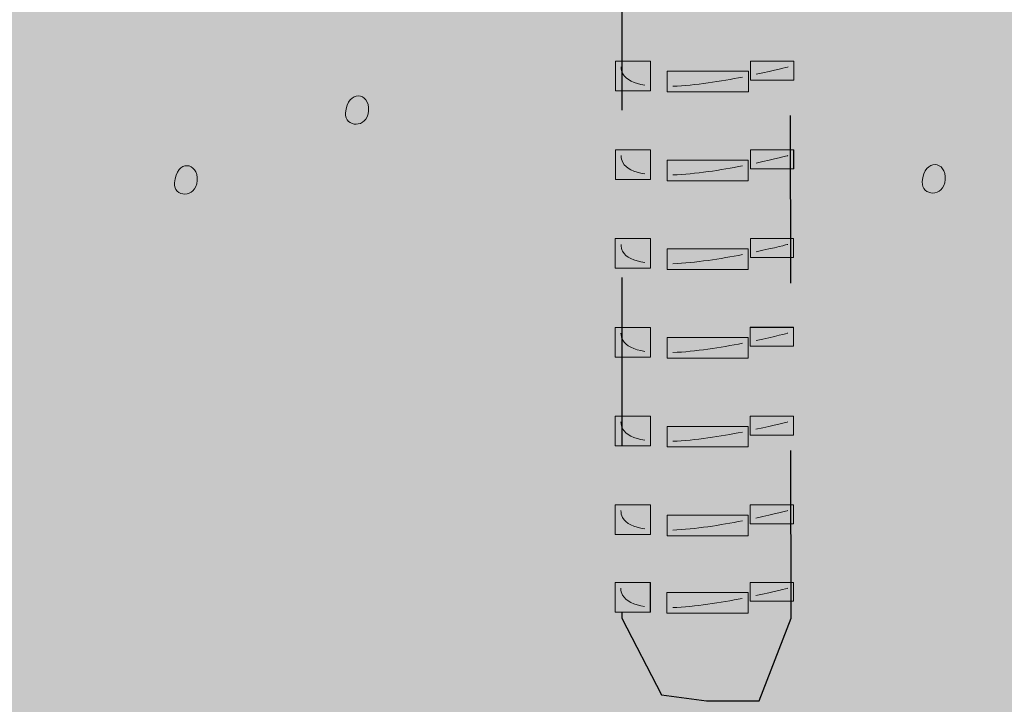
# Model space of a CAD drawing. Units: inches. Extents: x 1.93 to 7.6, y 2.85 to 8.46.
# Drawn here: x 4.39 to 4.98, y 5.5 to 5.91 of the extents above; entities that cross this region are included whole.
import ezdxf

# ---------------------------------------------------------------- set-up
doc = ezdxf.new("R2010")
doc.units = ezdxf.units.IN
doc.header["$MEASUREMENT"] = 0
for name, pattern in [('AI-Linetype-0', [0.140828, 0.093885, -0.046943]), ('AI-Linetype-1', [0.050182, 0.03347, -0.016712]), ('AI-Linetype-2', [0.050182, 0.03347, -0.016712]), ('AI-Linetype-3', [0.050182, 0.03347, -0.016712]), ('AI-Linetype-4', [0.050182, 0.03347, -0.016712]), ('AI-Linetype-5', [0.050182, 0.03347, -0.016712]), ('AI-Linetype-6', [0.050182, 0.03347, -0.016712]), ('AI-Linetype-7', [0.050182, 0.03347, -0.016712])]:
    doc.linetypes.add(name, pattern=pattern)
doc.layers.add('Layer 2', color=7, linetype='Continuous', lineweight=0)

# ---------------------------------------------------------------- blocks, each defined once
blk = doc.blocks.new('Block_0')
at = {"layer": 'Layer 2', "true_color": 0x231f20, "transparency": 33554687}
h = blk.add_hatch(color=250, dxfattribs=at)
h.dxf.hatch_style = 2
edge = h.paths.add_edge_path()
edge.add_spline(control_points=[(4.58255, 5.85788), (4.58189, 5.84934), (4.59546, 5.8483), (4.5963, 5.85929), (4.5972, 5.87032), (4.58372, 5.87243), (4.58255, 5.85788)], knot_values=[0, 0, 0, 0, 1, 1, 1, 2, 2, 2, 2], degree=3, periodic=0)
edge.add_line((4.58255, 5.85788), (4.58255, 5.85788))
h = blk.add_hatch(color=250, dxfattribs=at)
h.dxf.hatch_style = 2
edge = h.paths.add_edge_path()
edge.add_spline(control_points=[(4.48033, 5.81617), (4.47967, 5.80762), (4.4931, 5.80658), (4.49399, 5.81757), (4.49483, 5.82855), (4.4815, 5.83086), (4.48033, 5.81617)], knot_values=[0, 0, 0, 0, 1, 1, 1, 2, 2, 2, 2], degree=3, periodic=0)
edge.add_line((4.48033, 5.81617), (4.48033, 5.81617))
h = blk.add_hatch(color=250, dxfattribs=at)
h.dxf.hatch_style = 2
edge = h.paths.add_edge_path()
edge.add_spline(control_points=[(4.92696, 5.81685), (4.9263, 5.80826), (4.93982, 5.80718), (4.94067, 5.81816), (4.94156, 5.82924), (4.92814, 5.83149), (4.92696, 5.81685)], knot_values=[0, 0, 0, 0, 1, 1, 1, 2, 2, 2, 2], degree=3, periodic=0)
edge.add_line((4.92696, 5.81685), (4.92696, 5.81685))
at = {"layer": 'Layer 2'}
for points in [[(4.58255, 5.85788), (4.58189, 5.84934), (4.59546, 5.8483), (4.5963, 5.85929), (4.5972, 5.87032), (4.58372, 5.87243), (4.58255, 5.85788)], [(4.48033, 5.81617), (4.47967, 5.80762), (4.4931, 5.80658), (4.49399, 5.81757), (4.49483, 5.82855), (4.4815, 5.83086), (4.48033, 5.81617)], [(4.92696, 5.81685), (4.9263, 5.80826), (4.93982, 5.80718), (4.94067, 5.81816), (4.94156, 5.82924), (4.92814, 5.83149), (4.92696, 5.81685)]]:
    blk.add_open_spline(points, degree=3, knots=[0, 0, 0, 0, 1, 1, 1, 2, 2, 2, 2], dxfattribs=at)
blk = doc.blocks.new('Block_1')
at = {"layer": 'Layer 2', "true_color": 0xd1d3d4, "transparency": 33554687}
h = blk.add_hatch(color=254, dxfattribs=at)
h.dxf.hatch_style = 2
h.paths.add_polyline_path([(4.74733, 6.35967), (4.74757, 5.55645), (4.77126, 5.51056), (4.79799, 5.50694), (4.82953, 5.50694), (4.84865, 5.55645), (4.84765, 6.35962)])
at = {"layer": 'Layer 2', "color": 250, "linetype": 'AI-Linetype-0', "lineweight": 30, "true_color": 0x231f20}
blk.add_lwpolyline([(4.74733, 6.35967), (4.74757, 5.55645), (4.77126, 5.51056), (4.79799, 5.50694), (4.82953, 5.50694), (4.84865, 5.55645), (4.84765, 6.35962)], close=True, dxfattribs=at)
blk = doc.blocks.new('Block_8')
at = {"layer": 'Layer 2'}
blk.add_lwpolyline([(4.7435, 5.55996), (4.76453, 5.55996), (4.76453, 5.5777), (4.7435, 5.5777)], close=True, dxfattribs=at)
at = {"layer": 'Layer 2', "color": 250, "lineweight": 18, "true_color": 0x231f20}
blk.add_open_spline([(4.74693, 5.57427), (4.74693, 5.57272), (4.7473, 5.57136), (4.74796, 5.57009), (4.74993, 5.56653), (4.75472, 5.56441), (4.76115, 5.56338)], degree=3, knots=[0, 0, 0, 0, 1, 1, 1, 2, 2, 2, 2], dxfattribs=at)
blk = doc.blocks.new('Block_7')
at = {"layer": 'Layer 2'}
blk.add_lwpolyline([(4.7435, 5.55996), (4.76457, 5.55996), (4.76457, 5.5777), (4.7435, 5.5777)], close=True, dxfattribs=at)
blk.add_blockref('Block_8', (0, 0), dxfattribs=at)
blk = doc.blocks.new('Block_6')
at = {"layer": 'Layer 2'}
blk.add_blockref('Block_7', (0, 0), dxfattribs=at)
blk = doc.blocks.new('Block_11')
at = {"layer": 'Layer 2'}
blk.add_lwpolyline([(4.77447, 5.5593), (4.82287, 5.5593), (4.82287, 5.5716), (4.77447, 5.5716)], close=True, dxfattribs=at)
at = {"layer": 'Layer 2', "color": 250, "linetype": 'AI-Linetype-1', "lineweight": 18, "true_color": 0x231f20}
blk.add_open_spline([(4.77791, 5.5627), (4.79119, 5.56322), (4.80664, 5.56566), (4.81945, 5.5682)], degree=3, dxfattribs=at)
blk = doc.blocks.new('Block_10')
at = {"layer": 'Layer 2'}
blk.add_lwpolyline([(4.77447, 5.5593), (4.82287, 5.5593), (4.82287, 5.5716), (4.77447, 5.5716)], close=True, dxfattribs=at)
blk.add_blockref('Block_11', (0, 0), dxfattribs=at)
blk = doc.blocks.new('Block_9')
at = {"layer": 'Layer 2'}
blk.add_blockref('Block_10', (0, 0), dxfattribs=at)
blk = doc.blocks.new('Block_14')
at = {"layer": 'Layer 2'}
blk.add_lwpolyline([(4.82414, 5.56644), (4.85, 5.56644), (4.85, 5.5777), (4.82414, 5.5777)], close=True, dxfattribs=at)
at = {"layer": 'Layer 2', "color": 250, "lineweight": 18, "true_color": 0x231f20}
blk.add_open_spline([(4.82758, 5.56984), (4.83879, 5.57224), (4.84659, 5.57426), (4.84659, 5.57426)], degree=3, dxfattribs=at)
blk = doc.blocks.new('Block_13')
at = {"layer": 'Layer 2'}
blk.add_lwpolyline([(4.82414, 5.56644), (4.85, 5.56644), (4.85, 5.5777), (4.82414, 5.5777)], close=True, dxfattribs=at)
blk.add_blockref('Block_14', (0, 0), dxfattribs=at)
blk = doc.blocks.new('Block_12')
at = {"layer": 'Layer 2'}
blk.add_blockref('Block_13', (0, 0), dxfattribs=at)
blk = doc.blocks.new('Block_17')
at = {"layer": 'Layer 2'}
blk.add_lwpolyline([(4.74354, 5.60626), (4.76462, 5.60626), (4.76462, 5.62401), (4.74354, 5.62401)], close=True, dxfattribs=at)
at = {"layer": 'Layer 2', "color": 250, "lineweight": 18, "true_color": 0x231f20}
blk.add_open_spline([(4.74696, 5.62057), (4.74696, 5.61902), (4.74728, 5.61766), (4.74798, 5.61639), (4.74996, 5.61282), (4.75474, 5.61071), (4.76117, 5.60967)], degree=3, knots=[0, 0, 0, 0, 1, 1, 1, 2, 2, 2, 2], dxfattribs=at)
blk = doc.blocks.new('Block_16')
at = {"layer": 'Layer 2'}
blk.add_lwpolyline([(4.74354, 5.60626), (4.76457, 5.60626), (4.76457, 5.62401), (4.74354, 5.62401)], close=True, dxfattribs=at)
blk.add_blockref('Block_17', (0, 0), dxfattribs=at)
blk = doc.blocks.new('Block_15')
at = {"layer": 'Layer 2'}
blk.add_blockref('Block_16', (0, 0), dxfattribs=at)
blk = doc.blocks.new('Block_20')
at = {"layer": 'Layer 2'}
blk.add_lwpolyline([(4.77452, 5.60556), (4.82292, 5.60556), (4.82292, 5.6179), (4.77452, 5.6179)], close=True, dxfattribs=at)
at = {"layer": 'Layer 2', "color": 250, "linetype": 'AI-Linetype-2', "lineweight": 18, "true_color": 0x231f20}
blk.add_open_spline([(4.77793, 5.60899), (4.79127, 5.60951), (4.80666, 5.61195), (4.81948, 5.61448)], degree=3, dxfattribs=at)
blk = doc.blocks.new('Block_19')
at = {"layer": 'Layer 2'}
blk.add_lwpolyline([(4.77452, 5.60556), (4.82292, 5.60556), (4.82292, 5.6179), (4.77452, 5.6179)], close=True, dxfattribs=at)
blk.add_blockref('Block_20', (0, 0), dxfattribs=at)
blk = doc.blocks.new('Block_18')
at = {"layer": 'Layer 2'}
blk.add_blockref('Block_19', (0, 0), dxfattribs=at)
blk = doc.blocks.new('Block_23')
at = {"layer": 'Layer 2'}
blk.add_lwpolyline([(4.82419, 5.61274), (4.85, 5.61274), (4.85, 5.62401), (4.82419, 5.62401)], close=True, dxfattribs=at)
at = {"layer": 'Layer 2', "color": 250, "lineweight": 18, "true_color": 0x231f20}
blk.add_open_spline([(4.82761, 5.61612), (4.83883, 5.61851), (4.84662, 5.62058), (4.84662, 5.62058)], degree=3, dxfattribs=at)
blk = doc.blocks.new('Block_22')
at = {"layer": 'Layer 2'}
blk.add_lwpolyline([(4.82419, 5.61274), (4.85, 5.61274), (4.85, 5.62401), (4.82419, 5.62401)], close=True, dxfattribs=at)
blk.add_blockref('Block_23', (0, 0), dxfattribs=at)
blk = doc.blocks.new('Block_21')
at = {"layer": 'Layer 2'}
blk.add_blockref('Block_22', (0, 0), dxfattribs=at)
blk = doc.blocks.new('Block_26')
at = {"layer": 'Layer 2'}
blk.add_lwpolyline([(4.74354, 5.65926), (4.76457, 5.65926), (4.76457, 5.677), (4.74354, 5.677)], close=True, dxfattribs=at)
at = {"layer": 'Layer 2', "color": 250, "lineweight": 18, "true_color": 0x231f20}
blk.add_open_spline([(4.74698, 5.67355), (4.74698, 5.672), (4.74736, 5.67064), (4.74801, 5.66942), (4.74998, 5.6658), (4.75472, 5.66369), (4.7612, 5.66265)], degree=3, knots=[0, 0, 0, 0, 1, 1, 1, 2, 2, 2, 2], dxfattribs=at)
blk = doc.blocks.new('Block_25')
at = {"layer": 'Layer 2'}
blk.add_lwpolyline([(4.74354, 5.65926), (4.76462, 5.65926), (4.76462, 5.67696), (4.74354, 5.67696)], close=True, dxfattribs=at)
blk.add_blockref('Block_26', (0, 0), dxfattribs=at)
blk = doc.blocks.new('Block_24')
at = {"layer": 'Layer 2'}
blk.add_blockref('Block_25', (0, 0), dxfattribs=at)
blk = doc.blocks.new('Block_29')
at = {"layer": 'Layer 2'}
blk.add_lwpolyline([(4.77452, 5.65856), (4.82292, 5.65856), (4.82292, 5.67086), (4.77452, 5.67086)], close=True, dxfattribs=at)
at = {"layer": 'Layer 2', "color": 250, "linetype": 'AI-Linetype-3', "lineweight": 18, "true_color": 0x231f20}
blk.add_open_spline([(4.77796, 5.66198), (4.79124, 5.6625), (4.80669, 5.66494), (4.8195, 5.66747)], degree=3, dxfattribs=at)
blk = doc.blocks.new('Block_28')
at = {"layer": 'Layer 2'}
blk.add_lwpolyline([(4.77452, 5.65856), (4.82292, 5.65856), (4.82292, 5.67086), (4.77452, 5.67086)], close=True, dxfattribs=at)
blk.add_blockref('Block_29', (0, 0), dxfattribs=at)
blk = doc.blocks.new('Block_27')
at = {"layer": 'Layer 2'}
blk.add_blockref('Block_28', (0, 0), dxfattribs=at)
blk = doc.blocks.new('Block_32')
at = {"layer": 'Layer 2'}
blk.add_lwpolyline([(4.82424, 5.66569), (4.85005, 5.66569), (4.85005, 5.67696), (4.82424, 5.67696)], close=True, dxfattribs=at)
at = {"layer": 'Layer 2', "color": 250, "lineweight": 18, "true_color": 0x231f20}
blk.add_open_spline([(4.82763, 5.66912), (4.83885, 5.67152), (4.84664, 5.67354), (4.84664, 5.67354)], degree=3, dxfattribs=at)
blk = doc.blocks.new('Block_31')
at = {"layer": 'Layer 2'}
blk.add_lwpolyline([(4.82424, 5.66569), (4.85005, 5.66569), (4.85005, 5.67696), (4.82424, 5.67696)], close=True, dxfattribs=at)
blk.add_blockref('Block_32', (0, 0), dxfattribs=at)
blk = doc.blocks.new('Block_30')
at = {"layer": 'Layer 2'}
blk.add_blockref('Block_31', (0, 0), dxfattribs=at)
blk = doc.blocks.new('Block_35')
at = {"layer": 'Layer 2'}
blk.add_lwpolyline([(4.74359, 5.71221), (4.76462, 5.71221), (4.76462, 5.72995), (4.74359, 5.72995)], close=True, dxfattribs=at)
at = {"layer": 'Layer 2', "color": 250, "lineweight": 18, "true_color": 0x231f20}
blk.add_open_spline([(4.747, 5.72654), (4.747, 5.72499), (4.74733, 5.72363), (4.74803, 5.72241), (4.75, 5.71879), (4.75474, 5.71668), (4.76122, 5.71565)], degree=3, knots=[0, 0, 0, 0, 1, 1, 1, 2, 2, 2, 2], dxfattribs=at)
blk = doc.blocks.new('Block_34')
at = {"layer": 'Layer 2'}
blk.add_lwpolyline([(4.74359, 5.71221), (4.76462, 5.71221), (4.76462, 5.72996), (4.74359, 5.72996)], close=True, dxfattribs=at)
blk.add_blockref('Block_35', (0, 0), dxfattribs=at)
blk = doc.blocks.new('Block_33')
at = {"layer": 'Layer 2'}
blk.add_blockref('Block_34', (0, 0), dxfattribs=at)
blk = doc.blocks.new('Block_38')
at = {"layer": 'Layer 2'}
blk.add_lwpolyline([(4.77457, 5.71155), (4.82302, 5.71155), (4.82302, 5.7239), (4.77457, 5.7239)], close=True, dxfattribs=at)
at = {"layer": 'Layer 2', "color": 250, "linetype": 'AI-Linetype-4', "lineweight": 18, "true_color": 0x231f20}
blk.add_open_spline([(4.77799, 5.71496), (4.79132, 5.71548), (4.80671, 5.71792), (4.81953, 5.72045)], degree=3, dxfattribs=at)
blk = doc.blocks.new('Block_37')
at = {"layer": 'Layer 2'}
blk.add_lwpolyline([(4.77457, 5.71155), (4.82297, 5.71155), (4.82297, 5.72385), (4.77457, 5.72385)], close=True, dxfattribs=at)
blk.add_blockref('Block_38', (0, 0), dxfattribs=at)
blk = doc.blocks.new('Block_36')
at = {"layer": 'Layer 2'}
blk.add_blockref('Block_37', (0, 0), dxfattribs=at)
blk = doc.blocks.new('Block_41')
at = {"layer": 'Layer 2'}
blk.add_lwpolyline([(4.82424, 5.71868), (4.8501, 5.71868), (4.8501, 5.73), (4.82424, 5.73)], close=True, dxfattribs=at)
at = {"layer": 'Layer 2', "color": 250, "lineweight": 18, "true_color": 0x231f20}
blk.add_open_spline([(4.82767, 5.7221), (4.83889, 5.7245), (4.84668, 5.72656), (4.84668, 5.72656)], degree=3, dxfattribs=at)
blk = doc.blocks.new('Block_40')
at = {"layer": 'Layer 2'}
blk.add_lwpolyline([(4.82424, 5.71868), (4.8501, 5.71868), (4.8501, 5.72996), (4.82424, 5.72996)], close=True, dxfattribs=at)
blk.add_blockref('Block_41', (0, 0), dxfattribs=at)
blk = doc.blocks.new('Block_39')
at = {"layer": 'Layer 2'}
blk.add_blockref('Block_40', (0, 0), dxfattribs=at)
blk = doc.blocks.new('Block_44')
at = {"layer": 'Layer 2'}
blk.add_lwpolyline([(4.74359, 5.76521), (4.76466, 5.76521), (4.76466, 5.78295), (4.74359, 5.78295)], close=True, dxfattribs=at)
at = {"layer": 'Layer 2', "color": 250, "lineweight": 18, "true_color": 0x231f20}
blk.add_open_spline([(4.74703, 5.77952), (4.74703, 5.77797), (4.7474, 5.77661), (4.74801, 5.77539), (4.74998, 5.77177), (4.75477, 5.76966), (4.76125, 5.76863)], degree=3, knots=[0, 0, 0, 0, 1, 1, 1, 2, 2, 2, 2], dxfattribs=at)
blk = doc.blocks.new('Block_43')
at = {"layer": 'Layer 2'}
blk.add_lwpolyline([(4.74359, 5.76521), (4.76466, 5.76521), (4.76466, 5.78296), (4.74359, 5.78296)], close=True, dxfattribs=at)
blk.add_blockref('Block_44', (0, 0), dxfattribs=at)
blk = doc.blocks.new('Block_42')
at = {"layer": 'Layer 2'}
blk.add_blockref('Block_43', (0, 0), dxfattribs=at)
blk = doc.blocks.new('Block_47')
at = {"layer": 'Layer 2'}
blk.add_lwpolyline([(4.77462, 5.7645), (4.82302, 5.7645), (4.82302, 5.77685), (4.77462, 5.77685)], close=True, dxfattribs=at)
at = {"layer": 'Layer 2', "color": 250, "linetype": 'AI-Linetype-5', "lineweight": 18, "true_color": 0x231f20}
blk.add_open_spline([(4.77801, 5.76794), (4.79134, 5.76851), (4.80674, 5.77095), (4.81955, 5.77343)], degree=3, dxfattribs=at)
blk = doc.blocks.new('Block_46')
at = {"layer": 'Layer 2'}
blk.add_lwpolyline([(4.77462, 5.7645), (4.82302, 5.7645), (4.82302, 5.77685), (4.77462, 5.77685)], close=True, dxfattribs=at)
blk.add_blockref('Block_47', (0, 0), dxfattribs=at)
blk = doc.blocks.new('Block_45')
at = {"layer": 'Layer 2'}
blk.add_blockref('Block_46', (0, 0), dxfattribs=at)
blk = doc.blocks.new('Block_50')
at = {"layer": 'Layer 2'}
blk.add_lwpolyline([(4.82428, 5.77169), (4.8501, 5.77169), (4.8501, 5.78295), (4.82428, 5.78295)], close=True, dxfattribs=at)
at = {"layer": 'Layer 2', "color": 250, "lineweight": 18, "true_color": 0x231f20}
blk.add_open_spline([(4.82769, 5.77509), (4.83891, 5.77749), (4.8467, 5.7795), (4.8467, 5.7795)], degree=3, dxfattribs=at)
blk = doc.blocks.new('Block_49')
at = {"layer": 'Layer 2'}
blk.add_lwpolyline([(4.82428, 5.77169), (4.8501, 5.77169), (4.8501, 5.78296), (4.82428, 5.78296)], close=True, dxfattribs=at)
blk.add_blockref('Block_50', (0, 0), dxfattribs=at)
blk = doc.blocks.new('Block_48')
at = {"layer": 'Layer 2'}
blk.add_blockref('Block_49', (0, 0), dxfattribs=at)
blk = doc.blocks.new('Block_53')
at = {"layer": 'Layer 2'}
blk.add_lwpolyline([(4.74364, 5.81821), (4.76466, 5.81821), (4.76466, 5.83595), (4.74364, 5.83595)], close=True, dxfattribs=at)
at = {"layer": 'Layer 2', "color": 250, "lineweight": 18, "true_color": 0x231f20}
blk.add_open_spline([(4.74706, 5.83251), (4.74706, 5.83096), (4.74743, 5.8296), (4.74805, 5.82838), (4.75001, 5.82477), (4.7548, 5.82265), (4.76128, 5.82162)], degree=3, knots=[0, 0, 0, 0, 1, 1, 1, 2, 2, 2, 2], dxfattribs=at)
blk = doc.blocks.new('Block_52')
at = {"layer": 'Layer 2'}
blk.add_lwpolyline([(4.74364, 5.81821), (4.76471, 5.81821), (4.76471, 5.83595), (4.74364, 5.83595)], close=True, dxfattribs=at)
blk.add_blockref('Block_53', (0, 0), dxfattribs=at)
blk = doc.blocks.new('Block_51')
at = {"layer": 'Layer 2'}
blk.add_blockref('Block_52', (0, 0), dxfattribs=at)
blk = doc.blocks.new('Block_56')
at = {"layer": 'Layer 2'}
blk.add_lwpolyline([(4.77462, 5.8175), (4.82302, 5.8175), (4.82302, 5.8298), (4.77462, 5.8298)], close=True, dxfattribs=at)
at = {"layer": 'Layer 2', "color": 250, "linetype": 'AI-Linetype-6', "lineweight": 18, "true_color": 0x231f20}
blk.add_open_spline([(4.77805, 5.82093), (4.79133, 5.82145), (4.80677, 5.82389), (4.81959, 5.82642)], degree=3, dxfattribs=at)
blk = doc.blocks.new('Block_55')
at = {"layer": 'Layer 2'}
blk.add_lwpolyline([(4.77462, 5.8175), (4.82302, 5.8175), (4.82302, 5.82985), (4.77462, 5.82985)], close=True, dxfattribs=at)
blk.add_blockref('Block_56', (0, 0), dxfattribs=at)
blk = doc.blocks.new('Block_54')
at = {"layer": 'Layer 2'}
blk.add_blockref('Block_55', (0, 0), dxfattribs=at)
blk = doc.blocks.new('Block_59')
at = {"layer": 'Layer 2'}
blk.add_lwpolyline([(4.82428, 5.82464), (4.8501, 5.82464), (4.8501, 5.8359), (4.82428, 5.8359)], close=True, dxfattribs=at)
at = {"layer": 'Layer 2', "color": 250, "lineweight": 18, "true_color": 0x231f20}
blk.add_open_spline([(4.82771, 5.82807), (4.83893, 5.83046), (4.84672, 5.83253), (4.84672, 5.83253)], degree=3, dxfattribs=at)
blk = doc.blocks.new('Block_58')
at = {"layer": 'Layer 2'}
blk.add_lwpolyline([(4.82428, 5.82464), (4.85015, 5.82464), (4.85015, 5.83595), (4.82428, 5.83595)], close=True, dxfattribs=at)
blk.add_blockref('Block_59', (0, 0), dxfattribs=at)
blk = doc.blocks.new('Block_57')
at = {"layer": 'Layer 2'}
blk.add_blockref('Block_58', (0, 0), dxfattribs=at)
blk = doc.blocks.new('Block_62')
at = {"layer": 'Layer 2'}
blk.add_lwpolyline([(4.74368, 5.87121), (4.76471, 5.87121), (4.76471, 5.88895), (4.74368, 5.88895)], close=True, dxfattribs=at)
at = {"layer": 'Layer 2', "color": 250, "lineweight": 18, "true_color": 0x231f20}
blk.add_open_spline([(4.74709, 5.88549), (4.74709, 5.88394), (4.74742, 5.88258), (4.74808, 5.88141), (4.75004, 5.87774), (4.75483, 5.87563), (4.76131, 5.8746)], degree=3, knots=[0, 0, 0, 0, 1, 1, 1, 2, 2, 2, 2], dxfattribs=at)
blk = doc.blocks.new('Block_61')
at = {"layer": 'Layer 2'}
blk.add_lwpolyline([(4.74368, 5.87121), (4.76471, 5.87121), (4.76471, 5.88895), (4.74368, 5.88895)], close=True, dxfattribs=at)
blk.add_blockref('Block_62', (0, 0), dxfattribs=at)
blk = doc.blocks.new('Block_60')
at = {"layer": 'Layer 2'}
blk.add_blockref('Block_61', (0, 0), dxfattribs=at)
blk = doc.blocks.new('Block_65')
at = {"layer": 'Layer 2'}
blk.add_lwpolyline([(4.77467, 5.8705), (4.82306, 5.8705), (4.82306, 5.88284), (4.77467, 5.88284)], close=True, dxfattribs=at)
at = {"layer": 'Layer 2', "color": 250, "linetype": 'AI-Linetype-7', "lineweight": 18, "true_color": 0x231f20}
blk.add_open_spline([(4.77807, 5.87391), (4.79135, 5.87443), (4.8068, 5.87691), (4.81961, 5.8794)], degree=3, dxfattribs=at)
blk = doc.blocks.new('Block_64')
at = {"layer": 'Layer 2'}
blk.add_lwpolyline([(4.77467, 5.8705), (4.82306, 5.8705), (4.82306, 5.88284), (4.77467, 5.88284)], close=True, dxfattribs=at)
blk.add_blockref('Block_65', (0, 0), dxfattribs=at)
blk = doc.blocks.new('Block_63')
at = {"layer": 'Layer 2'}
blk.add_blockref('Block_64', (0, 0), dxfattribs=at)
blk = doc.blocks.new('Block_68')
at = {"layer": 'Layer 2'}
blk.add_lwpolyline([(4.82433, 5.87764), (4.85019, 5.87764), (4.85019, 5.88895), (4.82433, 5.88895)], close=True, dxfattribs=at)
at = {"layer": 'Layer 2', "color": 250, "lineweight": 18, "true_color": 0x231f20}
blk.add_open_spline([(4.82775, 5.88106), (4.83896, 5.88346), (4.84676, 5.88548), (4.84676, 5.88548)], degree=3, dxfattribs=at)
blk = doc.blocks.new('Block_67')
at = {"layer": 'Layer 2'}
blk.add_lwpolyline([(4.82433, 5.87764), (4.85015, 5.87764), (4.85015, 5.88895), (4.82433, 5.88895)], close=True, dxfattribs=at)
blk.add_blockref('Block_68', (0, 0), dxfattribs=at)
blk = doc.blocks.new('Block_66')
at = {"layer": 'Layer 2'}
blk.add_blockref('Block_67', (0, 0), dxfattribs=at)
blk = doc.blocks.new('Block_5')
at = {"layer": 'Layer 2'}
for name in ['Block_60', 'Block_66', 'Block_63', 'Block_51', 'Block_57', 'Block_54', 'Block_42', 'Block_48', 'Block_45', 'Block_33', 'Block_39', 'Block_36', 'Block_24', 'Block_30', 'Block_27', 'Block_15', 'Block_21', 'Block_18', 'Block_6', 'Block_12', 'Block_9']:
    blk.add_blockref(name, (0, 0), dxfattribs=at)
blk = doc.blocks.new('Block_4')
at = {"layer": 'Layer 2'}
blk.add_blockref('Block_5', (0, 0), dxfattribs=at)
blk = doc.blocks.new('Block_3')
at = {"layer": 'Layer 2'}
blk.add_blockref('Block_4', (0, 0), dxfattribs=at)
blk = doc.blocks.new('Block_2')
at = {"layer": 'Layer 2'}
blk.add_blockref('Block_3', (0, 0), dxfattribs=at)

msp = doc.modelspace()

# ---------------------------------------------------------------- hatches: boundary and pattern name
at = {"layer": 'Layer 2', "true_color": 0xf1f2f2, "transparency": 33554687}
h = msp.add_hatch(color=7, dxfattribs=at)
h.dxf.hatch_style = 2
h.paths.add_polyline_path([(5.18023, 3.6237), (3.4918, 3.6237), (3.4918, 5.43137), (2.117, 5.43137), (2.117, 5.78926), (2.27247, 5.84455), (1.93444, 5.88779), (2.117, 5.9521), (2.117, 6.34595), (5.18023, 6.34595)])

# ---------------------------------------------------------------- block references
at = {"layer": 'Layer 2'}
for name in ['Block_2', 'Block_1', 'Block_0']:
    msp.add_blockref(name, (0, 0), dxfattribs=at)

doc.saveas('drawing.dxf')
